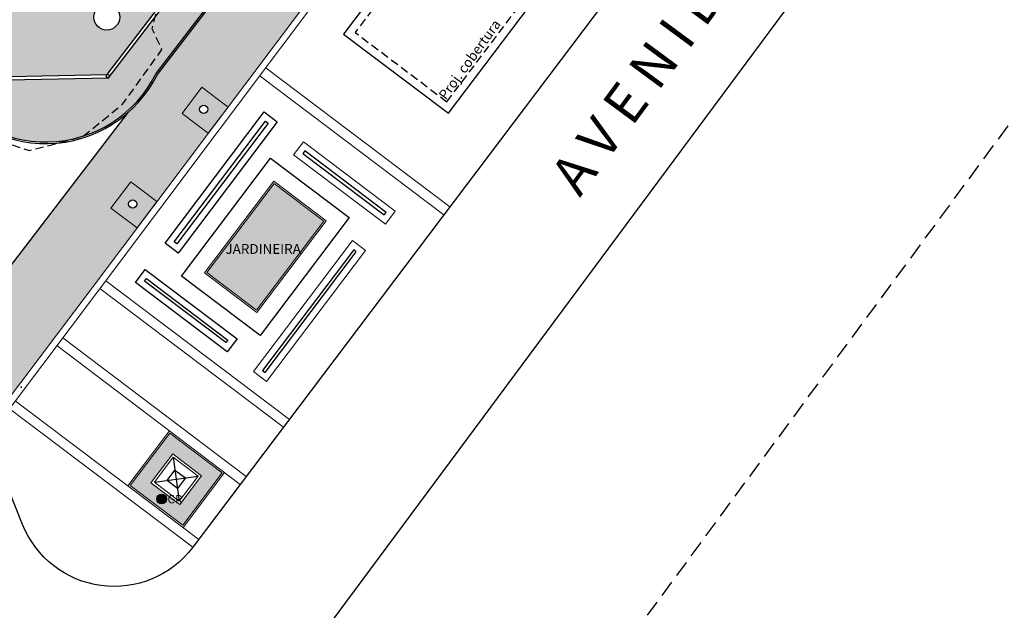
# Model space of a CAD drawing. Extents: x 396419 to 396707, y 4653141 to 4653445.
# Drawn here: x 396530 to 396590, y 4653191 to 4653227 of the extents above; entities that cross this region are included whole.
import ezdxf
from ezdxf.enums import TextEntityAlignment as Align

# ---------------------------------------------------------------- set-up
doc = ezdxf.new("R2010")
doc.units = 0
doc.header["$LTSCALE"] = 2
doc.header["$MEASUREMENT"] = 0
doc.linetypes.add('DASHED', pattern=[0.75, 0.5, -0.25])
doc.linetypes.add('DASHED2', pattern=[0.375, 0.25, -0.125])
for name, color, linetype in [('01', 8, 'CONTINUOUS'), ('02TXT', 7, 'CONTINUOUS'), ('ARVORE LOCAL', 74, 'CONTINUOUS'), ('BANCO', 7, 'CONTINUOUS'), ('BOX2', 5, 'CONTINUOUS'), ('CHAFARIZ2', 5, 'CONTINUOUS'), ('CORDONEL', 7, 'CONTINUOUS'), ('gradil', 32, 'CONTINUOUS'), ('GRAMA', 71, 'CONTINUOUS'), ('LINHA_CORTE', 20, 'DASHED'), ('piso concreto estampado', 21, 'CONTINUOUS'), ('PRACA2', 1, 'CONTINUOUS'), ('REFLETOR', 7, 'CONTINUOUS'), ('tracejado', 20, 'DASHED2'), ('VIAS', 7, 'CONTINUOUS')]:
    doc.layers.add(name, color=color, linetype=linetype)
doc.layers.add('02', color=7, linetype='CONTINUOUS', lineweight=20)
doc.styles.add('RUAS', font='ARIALN.TTF', dxfattribs={"height": 70})

msp = doc.modelspace()

# ---------------------------------------------------------------- hatches: boundary and pattern name
at = {"layer": 'GRAMA', "linetype": 'Continuous'}
h = msp.add_hatch(color=256, dxfattribs=at)
h.dxf.hatch_style = 1
h.paths.add_polyline_path([(396498.287, 4653281.916, 0.357443), (396496.735, 4653274.707), (396524.599, 4653223.347, 0.605746), (396537.891, 4653223.624), (396545.211, 4653233.16), (396554.564, 4653245.571), (396551.974, 4653245.49), (396535.007, 4653223.364), (396534.961, 4653223.363, -0.010428), (396534.957, 4653223.363), (396528.946, 4653223.238, -0.032642), (396528.933, 4653223.238), (396528.877, 4653223.236)])
h.paths.add_polyline_path([(396497.769, 4653279.348, -1), (396499.346, 4653279.348, -1)], flags=16)
h.paths.add_polyline_path([(396519.851, 4653251.872), (396519.511, 4653251.662), (396519.471, 4653251.725), (396519.812, 4653251.936), (396519.733, 4653252.063), (396519.393, 4653251.853), (396519.353, 4653251.917), (396519.693, 4653252.127), (396519.614, 4653252.255), (396519.274, 4653252.044), (396519.235, 4653252.108), (396519.575, 4653252.319), (396519.496, 4653252.446), (396519.156, 4653252.236), (396519.116, 4653252.3), (396519.457, 4653252.51), (396519.378, 4653252.638), (396519.037, 4653252.427), (396518.998, 4653252.491), (396519.338, 4653252.701), (396519.259, 4653252.829), (396518.919, 4653252.618), (396518.88, 4653252.682), (396519.22, 4653252.893), (396519.141, 4653253.02), (396518.801, 4653252.81), (396518.761, 4653252.874), (396519.101, 4653253.084), (396519.023, 4653253.212), (396518.682, 4653253.001), (396518.643, 4653253.065), (396518.983, 4653253.275), (396518.904, 4653253.403), (396518.564, 4653253.192), (396518.525, 4653253.256), (396518.865, 4653253.467), (396518.786, 4653253.594), (396518.446, 4653253.384), (396518.406, 4653253.448), (396518.746, 4653253.658), (396518.667, 4653253.786), (396518.327, 4653253.575), (396518.288, 4653253.639), (396518.628, 4653253.849), (396518.549, 4653253.977), (396518.209, 4653253.767), (396518.169, 4653253.83), (396518.51, 4653254.041), (396518.431, 4653254.168), (396518.09, 4653253.958), (396518.051, 4653254.022), (396518.391, 4653254.232), (396518.312, 4653254.36), (396517.972, 4653254.149), (396517.933, 4653254.213), (396518.273, 4653254.423), (396518.194, 4653254.551), (396517.854, 4653254.341), (396517.814, 4653254.404), (396518.154, 4653254.615), (396518.076, 4653254.742), (396517.735, 4653254.532), (396517.696, 4653254.596), (396518.036, 4653254.806), (396517.957, 4653254.934), (396517.617, 4653254.723), (396517.578, 4653254.787), (396517.918, 4653254.997), (396517.839, 4653255.125), (396517.499, 4653254.915), (396517.459, 4653254.978), (396517.799, 4653255.189), (396517.72, 4653255.316), (396517.38, 4653255.106), (396517.341, 4653255.17), (396517.681, 4653255.38), (396517.602, 4653255.508), (396517.262, 4653255.297), (396517.222, 4653255.361), (396517.563, 4653255.571), (396517.484, 4653255.699), (396517.143, 4653255.489), (396517.104, 4653255.552), (396517.444, 4653255.763), (396517.365, 4653255.89), (396517.025, 4653255.68), (396516.986, 4653255.744), (396517.326, 4653255.954), (396504.674, 4653276.405), (396507.867, 4653283.279), (396501.749, 4653283.18, 0.153626), (396498.448, 4653282.04), (396528.997, 4653223.439), (396534.907, 4653223.562), (396551.716, 4653245.482), (396541.215, 4653245.155), (396538.893, 4653248.909), (396530.964, 4653244.996), (396529.461, 4653239.421), (396527.172, 4653240.037)])
h.paths.add_polyline_path([(396523.767, 4653237.232, -1), (396522.19, 4653237.232, -1)], flags=17)
h.paths.add_polyline_path([(396530.626, 4653240.715, -1), (396530.026, 4653240.715, -1)], flags=17)
h.paths.add_polyline_path([(396526.623, 4653233.155, -1), (396525.046, 4653233.155, -1)], flags=17)
h.paths.add_polyline_path([(396533.951, 4653238.138, -1), (396532.374, 4653238.138, -1)], flags=17)
h.paths.add_polyline_path([(396538.86, 4653248.495, -0.594139), (396538.628, 4653248.369, -1.683026), (396538.59, 4653248.348, -0.594119), (396538.628, 4653248.369, -0.254589), (396538.56, 4653248.495, -1)], flags=17)
h.paths.add_polyline_path([(396538.83, 4653248.642, -1), (396538.78, 4653248.642, -1)], flags=17)
h.paths.add_polyline_path([(396543.518, 4653238.239, -1), (396541.942, 4653238.239, -1)], flags=17)
h.paths.add_polyline_path([(396535.681, 4653227.054, -1), (396534.105, 4653227.054, -1)], flags=17)
h.paths.add_polyline_path([(396505.199, 4653281.483, -1), (396506.775, 4653281.483, -1)], flags=16)
h = msp.add_hatch(color=256, dxfattribs=at)
h.paths.add_polyline_path([(396548.107, 4653214.65), (396545.076, 4653216.941), (396540.976, 4653211.516), (396544.008, 4653209.225)])
h.paths.add_polyline_path([(396576.922, 4653252.789), (396573.89, 4653255.08), (396569.791, 4653249.654), (396572.823, 4653247.364)])
h = msp.add_hatch(color=256, dxfattribs=at)
h.paths.add_polyline_path([(396542.271, 4653221.587), (396540.673, 4653222.787), (396539.472, 4653221.187), (396541.069, 4653219.988)])
h.paths.add_polyline_path([(396540.541, 4653221.448, -1), (396541.041, 4653221.448, -1)], flags=16)
h = msp.add_hatch(color=256, dxfattribs=at)
h.paths.add_polyline_path([(396536.745, 4653214.231), (396537.946, 4653215.83), (396536.348, 4653217.03), (396535.148, 4653215.43)])
h.paths.add_polyline_path([(396536.216, 4653215.691, -1), (396536.716, 4653215.691, -1)], flags=16)
h = msp.add_hatch(color=256, dxfattribs=at)
h.paths.add_polyline_path([(396538.732, 4653201.743), (396536.321, 4653198.552), (396539.512, 4653196.141), (396541.924, 4653199.332)])
h.paths.add_polyline_path([(396540.663, 4653199.157), (396539.337, 4653197.401), (396537.581, 4653198.727), (396538.908, 4653200.483)], flags=16)
at = {"layer": 'piso concreto estampado', "linetype": 'Continuous'}
h = msp.add_hatch(dxfattribs=at)
h.set_pattern_fill('AR-B816C', color=43, scale=0.05, style=0)
h.set_pattern_definition([(0, (-684.11123, 0), (0.4, 0.4), [0.78125, -0.01875]), (0, (-684.51123, 0.01875), (0.4, 0.4), [0.78125, -0.01875]), (90, (-684.11123, 0), (-0.4, 0.4), [-0.41875, 0.38125]), (90, (-684.13, 0), (-0.4, 0.4), [-0.41875, 0.38125])])
h.paths.add_polyline_path([(396552.447, 4653235.129), (396548.968, 4653237.981), (396545.29, 4653233.099), (396537.976, 4653223.571, -0.096678), (396536.203, 4653221.262), (396525.39, 4653207.176), (396527.476, 4653201.941), (396534.01, 4653210.589), (396536.745, 4653214.231), (396535.148, 4653215.43), (396536.348, 4653217.03), (396537.946, 4653215.83), (396541.069, 4653219.988), (396539.472, 4653221.187), (396540.673, 4653222.787), (396542.271, 4653221.587), (396547.796, 4653228.943), (396546.199, 4653230.142), (396547.399, 4653231.742), (396548.997, 4653230.542)])
at = {"layer": 'REFLETOR', "linetype": 'Continuous'}
msp.add_hatch(color=140, dxfattribs=at).paths.add_polyline_path([(396537.932, 4653197.741, 1), (396538.532, 4653197.741, 1)])

# ---------------------------------------------------------------- linework, layer by layer
at = {"layer": '01', "linetype": 'Continuous'}
for p, q in [((396525.39, 4653207.176), (396536.203, 4653221.262)), ((396538.937, 4653200.273), (396539.307, 4653197.611)), ((396537.792, 4653198.757), (396540.453, 4653199.127))]:
    msp.add_line(p, q, dxfattribs=at)
at = {"layer": '01', "linetype": 'Continuous', "flags": 128}
for points in [[(396555.691, 4653221.204), (396568.952, 4653238.757), (396562.569, 4653243.58), (396549.307, 4653226.026)], [(396539.436, 4653211.301), (396544.861, 4653218.482), (396549.648, 4653214.865), (396544.223, 4653207.684)]]:
    msp.add_lwpolyline(points, close=True, dxfattribs=at)
at = {"layer": '01'}
msp.add_lwpolyline([(396539.003, 4653213.383), (396544.549, 4653220.723), (396544.708, 4653220.602), (396539.163, 4653213.262)], close=True, dxfattribs=at)
at = {"layer": '01', "flags": 128}
for points in [[(396551.769, 4653215.018), (396551.889, 4653215.177), (396546.942, 4653218.915), (396546.822, 4653218.755)], [(396544.535, 4653205.443), (396550.081, 4653212.784), (396549.921, 4653212.904), (396544.375, 4653205.564)], [(396542.141, 4653207.251), (396537.195, 4653210.989), (396537.315, 4653211.148), (396542.262, 4653207.411)]]:
    msp.add_lwpolyline(points, close=True, dxfattribs=at)
at = {"layer": '02', "linetype": 'Continuous'}
for p, q in [((396555.771, 4653215.504), (396544.6, 4653223.943)), ((396555.409, 4653215.025), (396544.238, 4653223.464)), ((396546.005, 4653202.578), (396534.835, 4653211.017)), ((396545.643, 4653202.099), (396534.473, 4653210.538)), ((396543.383, 4653199.107), (396532.212, 4653207.546)), ((396543.021, 4653198.628), (396531.851, 4653207.068)), ((396540.489, 4653195.277), (396529.319, 4653203.717)), ((396540.128, 4653194.798), (396528.957, 4653203.238)), ((396536.181, 4653198.532), (396538.713, 4653201.883)), ((396536.321, 4653198.552), (396538.732, 4653201.743)), ((396541.924, 4653199.332), (396538.732, 4653201.743)), ((396539.512, 4653196.141), (396541.924, 4653199.332)), ((396539.532, 4653196.001), (396542.064, 4653199.352)), ((396539.512, 4653196.141), (396536.321, 4653198.552))]:
    msp.add_line(p, q, dxfattribs=at)
at = {"layer": '02', "linetype": 'Continuous', "flags": 128}
for points in [[(396674.941, 4653400.571), (396665.265, 4653384.691), (396645.321, 4653358.351), (396630.82, 4653338.806), (396622.487, 4653327.827), (396615.918, 4653318.963), (396605.219, 4653304.749), (396594.829, 4653291.007), (396585.982, 4653279.174), (396569.339, 4653257.017), (396559.61, 4653243.99), (396549.208, 4653230.156), (396534.33, 4653210.349), (396527.649, 4653201.507)], [(396559.29, 4653244.23), (396548.888, 4653230.396), (396534.01, 4653210.589), (396527.476, 4653201.941)], [(396559.29, 4653244.23), (396548.888, 4653230.396), (396534.01, 4653210.589), (396527.476, 4653201.941)]]:
    msp.add_lwpolyline(points, dxfattribs=at)
for points in [[(396540.673, 4653222.787), (396539.472, 4653221.187), (396541.072, 4653219.986), (396542.272, 4653221.586)], [(396551.847, 4653214.457), (396552.45, 4653215.255), (396546.864, 4653219.475), (396546.262, 4653218.677)], [(396536.348, 4653217.03), (396535.148, 4653215.43), (396536.747, 4653214.229), (396537.947, 4653215.829)], [(396544.613, 4653204.883), (396550.641, 4653212.862), (396549.843, 4653213.464), (396543.815, 4653205.486)], [(396540.663, 4653199.157), (396539.337, 4653197.401), (396537.581, 4653198.727), (396538.908, 4653200.483)], [(396540.453, 4653199.127), (396539.307, 4653197.611), (396537.792, 4653198.757), (396538.937, 4653200.273)]]:
    msp.add_lwpolyline(points, close=True, dxfattribs=at)
at = {"layer": '02', "linetype": 'Continuous'}
for points in [[(396545.056, 4653217.081), (396540.836, 4653211.496), (396544.028, 4653209.085), (396548.248, 4653214.67)], [(396545.076, 4653216.941), (396540.976, 4653211.516), (396544.008, 4653209.225), (396548.107, 4653214.65)]]:
    msp.add_lwpolyline(points, close=True, dxfattribs=at)
at = {"layer": 'ARVORE LOCAL', "linetype": 'Continuous'}
for centre, radius in [((396534.893, 4653227.054), 0.788), ((396540.791, 4653221.448), 0.25), ((396536.466, 4653215.691), 0.25)]:
    msp.add_circle(centre, radius, dxfattribs=at)
at = {"layer": 'BANCO', "linetype": 'Continuous'}
msp.add_lwpolyline([(396538.443, 4653213.304), (396544.471, 4653221.283), (396545.269, 4653220.681), (396539.241, 4653212.702)], close=True, dxfattribs=at)
at = {"layer": 'BANCO', "linetype": 'Continuous', "flags": 128}
msp.add_lwpolyline([(396542.219, 4653206.691), (396536.634, 4653210.911), (396537.237, 4653211.709), (396542.822, 4653207.489), (396542.219, 4653206.691)], dxfattribs=at)
at = {"layer": 'BOX2', "linetype": 'Continuous', "flags": 128}
msp.add_lwpolyline([(396539.682, 4653199.02), (396539.2, 4653198.382), (396538.562, 4653198.864), (396539.044, 4653199.502)], close=True, dxfattribs=at)
at = {"layer": 'CORDONEL', "linetype": 'Continuous', "flags": 128}
msp.add_lwpolyline([(396554.774, 4653245.688), (396541.27, 4653245.256), (396538.924, 4653249.048), (396530.878, 4653245.06), (396529.391, 4653239.543), (396527.237, 4653240.124), (396504.788, 4653276.411), (396508.025, 4653283.381), (396501.748, 4653283.28, 0.002818), (396501.747, 4653283.28, 0.55216), (396496.647, 4653274.66), (396524.511, 4653223.299, 0.001324), (396524.511, 4653223.299, 0.605307), (396537.976, 4653223.571), (396545.29, 4653233.099)], format="xyb", close=True, dxfattribs=at)
msp.add_lwpolyline([(396507.867, 4653283.279), (396501.749, 4653283.18, 0.552098), (396496.735, 4653274.707), (396524.599, 4653223.347, 0.605746), (396537.891, 4653223.624), (396545.211, 4653233.16), (396554.564, 4653245.571), (396541.215, 4653245.155), (396538.893, 4653248.909), (396530.964, 4653244.996), (396529.461, 4653239.421), (396527.172, 4653240.037), (396504.674, 4653276.405), (396507.867, 4653283.279)], format="xyb", dxfattribs=at)
at = {"layer": 'gradil', "linetype": 'Continuous', "flags": 128}
for points in [[(396497.529, 4653283.371), (396528.877, 4653223.236), (396535.007, 4653223.364), (396580.339, 4653282.48)], [(396497.706, 4653283.464), (396528.997, 4653223.439), (396534.907, 4653223.562), (396580.18, 4653282.602)]]:
    msp.add_lwpolyline(points, dxfattribs=at)
at = {"layer": 'gradil', "linetype": 'Continuous'}
msp.add_circle((396534.957, 4653223.463), 0.1, dxfattribs=at)
at = {"layer": 'GRAMA', "linetype": 'Continuous'}
msp.add_point((396529.673, 4653204.532), dxfattribs=at)
at = {"layer": 'LINHA_CORTE', "linetype": 'DASHED', "flags": 128}
msp.add_lwpolyline([(396449.419, 4653444.52), (396707.076, 4653444.52), (396702.651, 4653373.576), (396531.012, 4653140.804), (396451.673, 4653226.607), (396418.735, 4653271.014), (396418.729, 4653378.481), (396418.527, 4653444.425)], close=True, dxfattribs=at)
at = {"layer": 'REFLETOR', "linetype": 'Continuous'}
msp.add_circle((396538.232, 4653197.741), 0.3, dxfattribs=at)
at = {"layer": 'tracejado', "flags": 128}
for points in [[(396553.841, 4653245.566), (396541.215, 4653245.155), (396538.801, 4653248.968), (396517.885, 4653235.511), (396523.561, 4653225.139), (396525.373, 4653222.044), (396527.19, 4653219.948), (396530.165, 4653218.938), (396533.439, 4653219.789), (396535.846, 4653221.754), (396538.246, 4653225.078), (396537.664, 4653226.351), (396538.134, 4653228.251), (396539.687, 4653229.165), (396541.179, 4653229.141), (396540.707, 4653230.907), (396541.184, 4653232.23), (396542.577, 4653233.117), (396544.126, 4653233.043), (396546.326, 4653235.903), (396550.48, 4653241.28)], [(396555.593, 4653221.904), (396568.252, 4653238.66), (396562.667, 4653242.879), (396550.008, 4653226.124)]]:
    msp.add_lwpolyline(points, close=True, dxfattribs=at)
at = {"layer": 'VIAS', "color": 3, "linetype": 'Continuous', "flags": 128}
msp.add_lwpolyline([(396673.397, 4653371.195), (396540.128, 4653194.798, -0.584345), (396529.767, 4653196.194), (396523.936, 4653210.824), (396521.538, 4653215.167), (396513.814, 4653229.802), (396504.265, 4653241.239), (396486.88, 4653260.405), (396480.088, 4653268.222), (396475.735, 4653274.193), (396471.675, 4653281.063), (396469.293, 4653286.412)], format="xyb", dxfattribs=at)
at = {"layer": 'VIAS', "color": 3, "linetype": 'Continuous'}
msp.add_lwpolyline([(396630.976, 4653300.607), (396614.509, 4653279.1), (396540.78, 4653179.81), (396540.085, 4653178.989), (396539.795, 4653178.021), (396539.667, 4653176.978), (396539.708, 4653175.62), (396539.759, 4653173.943), (396540.451, 4653172.206), (396541.962, 4653169.854), (396548.205, 4653164.122)], dxfattribs=at)

# ---------------------------------------------------------------- texts
at = {"layer": '02TXT', "style": 'RUAS'}
msp.add_text('JARDINEIRA', height=0.6, dxfattribs=at).set_placement((396544.41, 4653212.951), align=Align.MIDDLE_CENTER)
at = {"layer": 'CHAFARIZ2', "color": 7, "style": 'RUAS'}
for s, height, rotation, p in [('A V E N I D A', 2.4, 53.60101, (396561.752, 4653217.467)), ('Proj. cobertura', 0.6, 54, (396555.045, 4653222.331))]:
    msp.add_text(s, height=height, rotation=rotation, dxfattribs=at).set_placement(p, align=Align.TOP_LEFT)
at = {"layer": 'PRACA2', "color": 7, "style": 'RUAS'}
msp.add_text('GR', height=0.5, dxfattribs=at).set_placement((396538.592, 4653197.975), align=Align.TOP_LEFT)

doc.saveas('drawing.dxf')
